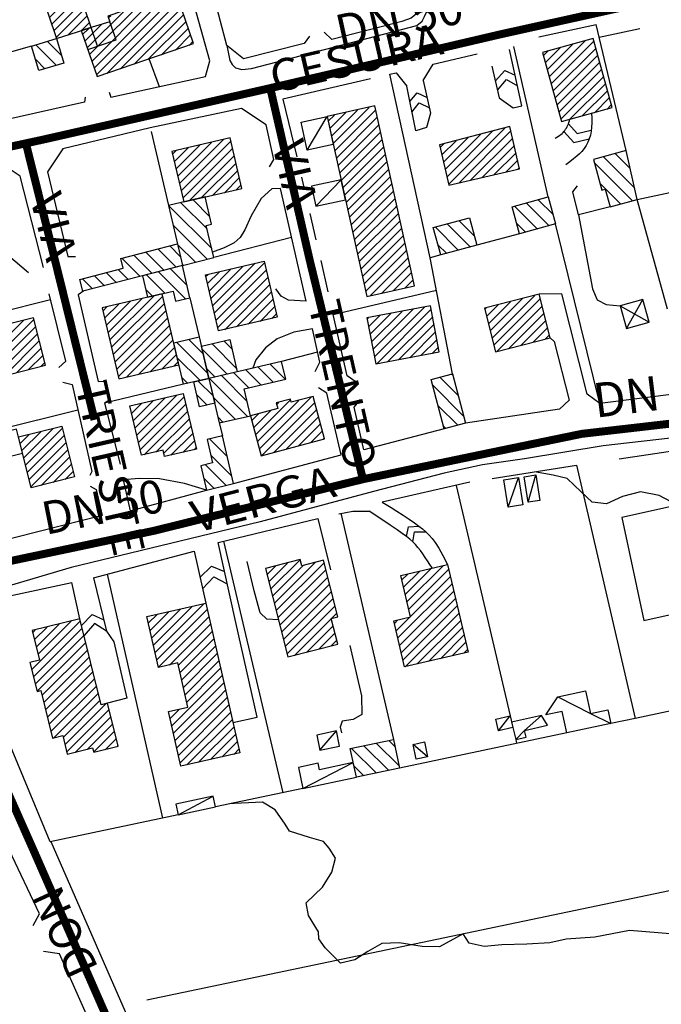
# Model space of a CAD drawing. Units: millimetres. Extents: x 1767 to 6811, y 135 to 3553.
# Drawn here: x 2452 to 2573, y 1816 to 2001 of the extents above; entities that cross this region are included whole.
import ezdxf
from ezdxf.enums import TextEntityAlignment as Align

# ---------------------------------------------------------------- set-up
doc = ezdxf.new("R2010")
doc.units = ezdxf.units.MM
doc.linetypes.add('NASCOSTA2', pattern=[4.7625, 3.175, -1.5875])
for name, color, linetype in [('Base_topografica_5000', 8, 'Continuous'), ('CAMP', 253, 'Continuous'), ('Edifici', 4, 'Continuous'), ('Tubazione_Vertemate', 152, 'NASCOSTA2')]:
    doc.layers.add(name, color=color, linetype=linetype)
doc.styles.add('ARIAL', font='ARIAL.TTF')

# ---------------------------------------------------------------- blocks, each defined once
blk = doc.blocks.new('CAMP_BDB3C4BE')
at = {"layer": 'CAMP'}
for p, q in [((1505295.503, 5063985.432), (1505306.048, 5063995.977)), ((1505294.553, 5063989.573), (1505299.172, 5063994.192)), ((1505294.87, 5063988.193), (1505301.464, 5063994.787)), ((1505295.186, 5063986.812), (1505303.756, 5063995.382)), ((1505297.414, 5063985.646), (1505307.219, 5063995.451)), ((1505293.92, 5063992.334), (1505294.588, 5063993.002)), ((1505294.237, 5063990.954), (1505296.88, 5063993.597)), ((1505299.616, 5063986.151), (1505307.536, 5063994.071)), ((1505301.819, 5063986.657), (1505307.852, 5063992.69)), ((1505304.021, 5063987.162), (1505308.169, 5063991.31)), ((1505306.223, 5063987.667), (1505308.486, 5063989.93)), ((1505308.426, 5063988.172), (1505308.803, 5063988.55))]:
    blk.add_line(p, q, dxfattribs=at)
blk = doc.blocks.new('CAMP_56659BE3')
at = {"layer": 'CAMP'}
for p, q in [((1505253.863, 5063934.19), (1505250.609, 5063937.444)), ((1505252.999, 5063937.883), (1505252.885, 5063937.997)), ((1505254.728, 5063930.497), (1505250.779, 5063934.446)), ((1505253.665, 5063928.732), (1505249.789, 5063932.608)), ((1505251.388, 5063928.18), (1505249.447, 5063930.121))]:
    blk.add_line(p, q, dxfattribs=at)
blk = doc.blocks.new('CAMP_3169D7E1')
at = {"layer": 'CAMP'}
for p, q in [((1505234.642, 5064024.956), (1505237.257, 5064027.57)), ((1505235.074, 5064023.691), (1505239.384, 5064028)), ((1505239.384, 5064026.303), (1505241.792, 5064028.712)), ((1505239.384, 5064028), (1505239.835, 5064028.452)), ((1505234.209, 5064026.22), (1505234.678, 5064026.689)), ((1505235.506, 5064022.426), (1505239.384, 5064026.303)), ((1505239.384, 5064024.606), (1505242.224, 5064027.447)), ((1505239.384, 5064022.909), (1505242.657, 5064026.182)), ((1505235.939, 5064021.161), (1505239.384, 5064024.606)), ((1505239.384, 5064021.212), (1505243.089, 5064024.918)), ((1505236.371, 5064019.897), (1505239.384, 5064022.909)), ((1505239.384, 5064019.515), (1505243.521, 5064023.653)), ((1505240.137, 5064018.571), (1505243.954, 5064022.388)), ((1505227.968, 5064009.797), (1505239.384, 5064021.212)), ((1505241.834, 5064018.571), (1505244.386, 5064021.123)), ((1505228.4, 5064008.531), (1505239.384, 5064019.515)), ((1505228.832, 5064007.266), (1505240.137, 5064018.571)), ((1505229.264, 5064006.001), (1505241.834, 5064018.571)), ((1505231.211, 5064006.251), (1505243.531, 5064018.571)), ((1505233.789, 5064007.133), (1505245.228, 5064018.571)), ((1505243.531, 5064018.571), (1505244.818, 5064019.859)), ((1505245.228, 5064018.571), (1505245.251, 5064018.594)), ((1505227.536, 5064011.062), (1505234.545, 5064018.071)), ((1505231.542, 5064016.765), (1505231.967, 5064017.19)), ((1505236.368, 5064008.014), (1505245.683, 5064017.329)), ((1505226.672, 5064013.592), (1505227.762, 5064014.682)), ((1505227.104, 5064012.327), (1505230.231, 5064015.454)), ((1505238.946, 5064008.895), (1505246.115, 5064016.064)), ((1505241.525, 5064009.777), (1505246.548, 5064014.8)), ((1505244.103, 5064010.658), (1505246.98, 5064013.535)), ((1505246.681, 5064011.539), (1505247.412, 5064012.27))]:
    blk.add_line(p, q, dxfattribs=at)
blk = doc.blocks.new('CAMP_1A1A024D')
at = {"layer": 'CAMP'}
for p, q in [((1505216.565, 5064028.226), (1505221.368, 5064033.029)), ((1505215.708, 5064030.764), (1505216.211, 5064031.267)), ((1505216.137, 5064029.495), (1505218.789, 5064032.148)), ((1505216.993, 5064026.958), (1505222.389, 5064032.354)), ((1505217.422, 5064025.689), (1505222.818, 5064031.085)), ((1505217.85, 5064024.42), (1505223.246, 5064029.816)), ((1505218.278, 5064023.152), (1505223.674, 5064028.547)), ((1505218.707, 5064021.883), (1505224.103, 5064027.279)), ((1505219.135, 5064020.614), (1505224.531, 5064026.01)), ((1505219.563, 5064019.345), (1505224.959, 5064024.741)), ((1505219.992, 5064018.077), (1505225.388, 5064023.473)), ((1505220.42, 5064016.808), (1505225.816, 5064022.204)), ((1505220.848, 5064015.539), (1505226.245, 5064020.935)), ((1505221.277, 5064014.27), (1505226.673, 5064019.667)), ((1505221.705, 5064013.002), (1505227.101, 5064018.398)), ((1505223.862, 5064013.462), (1505227.53, 5064017.129)), ((1505226.332, 5064014.234), (1505227.958, 5064015.861))]:
    blk.add_line(p, q, dxfattribs=at)
blk = doc.blocks.new('CAMP_CC19C040')
at = {"layer": 'CAMP'}
for p, q in [((1505221.766, 5064007.765), (1505217.926, 5064011.605)), ((1505222.723, 5064009.636), (1505220.08, 5064012.279)), ((1505219.591, 5064007.111), (1505217.846, 5064008.856))]:
    blk.add_line(p, q, dxfattribs=at)
blk = doc.blocks.new('CAMP_DE76CEC4')
at = {"layer": 'CAMP'}
for p, q in [((1505215.251, 5063935.286), (1505218.862, 5063938.897)), ((1505215.593, 5063933.932), (1505221.134, 5063939.472)), ((1505215.936, 5063932.577), (1505222.852, 5063939.493)), ((1505214.908, 5063936.641), (1505216.59, 5063938.323)), ((1505216.278, 5063931.223), (1505223.195, 5063938.139)), ((1505216.621, 5063929.868), (1505223.537, 5063936.784)), ((1505216.964, 5063928.514), (1505223.88, 5063935.43)), ((1505218.848, 5063928.701), (1505224.222, 5063934.075)), ((1505221.119, 5063929.275), (1505224.565, 5063932.721)), ((1505223.391, 5063929.85), (1505224.907, 5063931.366))]:
    blk.add_line(p, q, dxfattribs=at)
blk = doc.blocks.new('CAMP_0BDD4E83')
at = {"layer": 'CAMP'}
for p, q in [((1505207.665, 5063953.551), (1505213.308, 5063959.193)), ((1505208.008, 5063952.197), (1505215.579, 5063959.767)), ((1505208.35, 5063950.842), (1505217.498, 5063959.99)), ((1505206.981, 5063956.26), (1505208.765, 5063958.045)), ((1505207.323, 5063954.906), (1505211.036, 5063958.619)), ((1505208.693, 5063949.487), (1505217.84, 5063958.635)), ((1505209.705, 5063948.802), (1505218.183, 5063957.28)), ((1505211.976, 5063949.377), (1505218.525, 5063955.926)), ((1505214.247, 5063949.951), (1505218.868, 5063954.571)), ((1505216.518, 5063950.525), (1505219.21, 5063953.216)), ((1505218.79, 5063951.099), (1505219.552, 5063951.862))]:
    blk.add_line(p, q, dxfattribs=at)
blk = doc.blocks.new('CAMP_BD69FD32')
at = {"layer": 'CAMP'}
for p, q in [((1505250.941, 5063973.302), (1505242.868, 5063981.375)), ((1505250.078, 5063976.994), (1505245.16, 5063981.911)), ((1505250.607, 5063979.293), (1505247.452, 5063982.448)), ((1505250.112, 5063971.303), (1505243.673, 5063977.741)), ((1505247.862, 5063970.724), (1505244.545, 5063974.041)), ((1505245.612, 5063970.145), (1505245.417, 5063970.341))]:
    blk.add_line(p, q, dxfattribs=at)
blk = doc.blocks.new('CAMP_47C2B35F')
at = {"layer": 'CAMP'}
for p, q in [((1505245.077, 5063971.783), (1505243.048, 5063973.812)), ((1505239.75, 5063968.625), (1505236.307, 5063972.068)), ((1505241.996, 5063969.208), (1505238.554, 5063972.649)), ((1505244.242, 5063969.79), (1505240.801, 5063973.231)), ((1505237.504, 5063968.043), (1505234.061, 5063971.486)), ((1505230.766, 5063966.295), (1505228.878, 5063968.183)), ((1505233.012, 5063966.878), (1505231.125, 5063968.765)), ((1505235.258, 5063967.46), (1505233.371, 5063969.347)), ((1505228.52, 5063965.712), (1505226.631, 5063967.601))]:
    blk.add_line(p, q, dxfattribs=at)
blk = doc.blocks.new('CAMP_6C0F4ADC')
at = {"layer": 'CAMP'}
for p, q in [((1505244.238, 5063988.311), (1505248.706, 5063992.779)), ((1505244.56, 5063986.935), (1505250.922, 5063993.297)), ((1505244.882, 5063985.56), (1505253.137, 5063993.816)), ((1505245.203, 5063984.185), (1505254.544, 5063993.525)), ((1505243.594, 5063991.061), (1505244.274, 5063991.741)), ((1505243.916, 5063989.686), (1505246.49, 5063992.26)), ((1505245.525, 5063982.81), (1505254.865, 5063992.15)), ((1505246.679, 5063982.267), (1505255.187, 5063990.775)), ((1505248.895, 5063982.786), (1505255.509, 5063989.4)), ((1505251.111, 5063983.305), (1505255.831, 5063988.025)), ((1505253.327, 5063983.823), (1505256.153, 5063986.65)), ((1505255.543, 5063984.342), (1505256.475, 5063985.275))]:
    blk.add_line(p, q, dxfattribs=at)
blk = doc.blocks.new('CAMP_E7FB9864')
at = {"layer": 'CAMP'}
for p, q in [((1505245.494, 5063970.011), (1505245.412, 5063970.094)), ((1505242.124, 5063964.896), (1505238.674, 5063968.346)), ((1505246.022, 5063963.826), (1505240.92, 5063968.929)), ((1505246.345, 5063966.333), (1505243.166, 5063969.511)), ((1505239.833, 5063964.359), (1505238.57, 5063965.622))]:
    blk.add_line(p, q, dxfattribs=at)
blk = doc.blocks.new('CAMP_8E725FFB')
at = {"layer": 'CAMP'}
for p, q in [((1505250.202, 5063949.826), (1505244.346, 5063955.682)), ((1505249.338, 5063953.52), (1505246.638, 5063956.219)), ((1505248.744, 5063948.457), (1505244.475, 5063952.725)), ((1505246.452, 5063947.92), (1505245.34, 5063949.032))]:
    blk.add_line(p, q, dxfattribs=at)
blk = doc.blocks.new('CAMP_8D7B7F22')
at = {"layer": 'CAMP'}
for p, q in [((1505255.606, 5063950.748), (1505250.999, 5063955.355)), ((1505254.741, 5063954.441), (1505253.291, 5063955.891)), ((1505253.868, 5063949.657), (1505249.133, 5063954.392)), ((1505251.577, 5063949.12), (1505249.998, 5063950.699))]:
    blk.add_line(p, q, dxfattribs=at)
blk = doc.blocks.new('CAMP_150D246D')
at = {"layer": 'CAMP'}
for p, q in [((1505264.805, 5063948.699), (1505261.954, 5063951.55)), ((1505257.93, 5063947.089), (1505255.079, 5063949.94)), ((1505260.221, 5063947.626), (1505257.371, 5063950.477)), ((1505262.513, 5063948.163), (1505259.662, 5063951.013)), ((1505257.679, 5063941.683), (1505250.495, 5063948.867)), ((1505257.627, 5063944.564), (1505252.787, 5063949.403)), ((1505255.388, 5063941.146), (1505251.271, 5063945.263)), ((1505253.096, 5063940.609), (1505252.135, 5063941.57))]:
    blk.add_line(p, q, dxfattribs=at)
blk = doc.blocks.new('CAMP_0EA8E64E')
at = {"layer": 'CAMP'}
for p, q in [((1505251.198, 5063945.574), (1505248.396, 5063948.376)), ((1505250.101, 5063943.842), (1505248.166, 5063945.777))]:
    blk.add_line(p, q, dxfattribs=at)
blk = doc.blocks.new('CAMP_BDEE1F1D')
at = {"layer": 'CAMP'}
for p, q in [((1505230.828, 5063960.247), (1505233.444, 5063962.863)), ((1505231.15, 5063958.872), (1505235.659, 5063963.382)), ((1505231.472, 5063957.497), (1505237.875, 5063963.901)), ((1505231.794, 5063956.122), (1505240.091, 5063964.419)), ((1505232.116, 5063954.747), (1505241.747, 5063964.378)), ((1505232.438, 5063953.372), (1505242.069, 5063963.003)), ((1505230.506, 5063961.622), (1505231.228, 5063962.344)), ((1505232.76, 5063951.997), (1505242.391, 5063961.628)), ((1505233.081, 5063950.622), (1505242.713, 5063960.253)), ((1505233.403, 5063949.246), (1505243.035, 5063958.878)), ((1505234.938, 5063949.084), (1505243.357, 5063957.503)), ((1505237.154, 5063949.602), (1505243.679, 5063956.128)), ((1505239.369, 5063950.121), (1505244.001, 5063954.752)), ((1505241.585, 5063950.64), (1505244.323, 5063953.377)), ((1505243.801, 5063951.159), (1505244.645, 5063952.002))]:
    blk.add_line(p, q, dxfattribs=at)
blk = doc.blocks.new('CAMP_689BEBA9')
at = {"layer": 'CAMP'}
for p, q in [((1505235.905, 5063942.339), (1505237.755, 5063944.189)), ((1505236.227, 5063940.964), (1505239.971, 5063944.707)), ((1505236.549, 5063939.589), (1505242.186, 5063945.226)), ((1505236.871, 5063938.214), (1505244.402, 5063945.745)), ((1505237.193, 5063936.839), (1505245.768, 5063945.414)), ((1505237.515, 5063935.464), (1505246.09, 5063944.039)), ((1505238.22, 5063934.472), (1505246.412, 5063942.664)), ((1505240.436, 5063934.991), (1505246.734, 5063941.289)), ((1505241.933, 5063934.79), (1505247.056, 5063939.914)), ((1505243.263, 5063934.423), (1505247.378, 5063938.539)), ((1505245.479, 5063934.942), (1505247.7, 5063937.163)), ((1505247.695, 5063935.461), (1505248.022, 5063935.788))]:
    blk.add_line(p, q, dxfattribs=at)
blk = doc.blocks.new('CAMP_539A9ADC')
at = {"layer": 'CAMP'}
for p, q in [((1505259.215, 5063938.317), (1505265.778, 5063944.88)), ((1505259.575, 5063936.981), (1505267.307, 5063944.713)), ((1505259.936, 5063935.644), (1505269.632, 5063945.34)), ((1505260.297, 5063934.308), (1505270.325, 5063944.336)), ((1505263.17, 5063943.97), (1505263.537, 5063944.336)), ((1505258.854, 5063939.653), (1505262.039, 5063942.838)), ((1505262.61, 5063934.924), (1505270.685, 5063942.999)), ((1505258.493, 5063940.99), (1505259.715, 5063942.211)), ((1505264.934, 5063935.551), (1505271.046, 5063941.663)), ((1505267.259, 5063936.179), (1505271.407, 5063940.327)), ((1505269.583, 5063936.806), (1505271.767, 5063938.99)), ((1505271.907, 5063937.433), (1505272.128, 5063937.654))]:
    blk.add_line(p, q, dxfattribs=at)
blk = doc.blocks.new('CAMP_CA167E45')
at = {"layer": 'CAMP'}
for p, q in [((1505251.142, 5063962.597), (1505259.058, 5063970.513)), ((1505251.464, 5063961.222), (1505260.897, 5063970.655)), ((1505249.854, 5063968.097), (1505250.194, 5063968.438)), ((1505250.176, 5063966.722), (1505252.41, 5063968.956)), ((1505250.498, 5063965.347), (1505254.626, 5063969.475)), ((1505250.82, 5063963.972), (1505256.842, 5063969.994)), ((1505251.786, 5063959.847), (1505261.219, 5063969.279)), ((1505252.108, 5063958.472), (1505261.541, 5063967.904)), ((1505253.383, 5063958.05), (1505261.863, 5063966.529)), ((1505255.599, 5063958.568), (1505262.185, 5063965.154)), ((1505257.815, 5063959.087), (1505262.507, 5063963.779)), ((1505260.03, 5063959.606), (1505262.828, 5063962.404)), ((1505262.246, 5063960.125), (1505263.15, 5063961.029))]:
    blk.add_line(p, q, dxfattribs=at)
blk = doc.blocks.new('CAMP_F8B06487')
at = {"layer": 'CAMP'}
for p, q in [((1505273.78, 5063993.098), (1505280.542, 5063999.86)), ((1505272.86, 5063997.27), (1505274.011, 5063998.421)), ((1505273.167, 5063995.879), (1505276.188, 5063998.901)), ((1505273.473, 5063994.489), (1505278.365, 5063999.38)), ((1505274.086, 5063991.708), (1505281.775, 5063999.396)), ((1505274.393, 5063990.317), (1505282.081, 5063998.006)), ((1505274.699, 5063988.927), (1505282.388, 5063996.615)), ((1505275.006, 5063987.536), (1505282.694, 5063995.225)), ((1505275.312, 5063986.146), (1505283.001, 5063993.834)), ((1505275.619, 5063984.755), (1505283.307, 5063992.444)), ((1505275.925, 5063983.365), (1505283.614, 5063991.053)), ((1505276.232, 5063981.974), (1505283.92, 5063989.663)), ((1505276.538, 5063980.583), (1505284.227, 5063988.272)), ((1505276.845, 5063979.193), (1505284.534, 5063986.882)), ((1505277.151, 5063977.802), (1505284.84, 5063985.491)), ((1505277.458, 5063976.412), (1505285.147, 5063984.101)), ((1505277.765, 5063975.021), (1505285.453, 5063982.71)), ((1505278.071, 5063973.631), (1505285.613, 5063981.173)), ((1505285.613, 5063981.173), (1505285.76, 5063981.32)), ((1505278.378, 5063972.24), (1505285.613, 5063979.476)), ((1505285.613, 5063979.476), (1505286.066, 5063979.929)), ((1505278.684, 5063970.85), (1505285.613, 5063977.779)), ((1505285.613, 5063977.779), (1505286.373, 5063978.538)), ((1505278.991, 5063969.459), (1505286.679, 5063977.148)), ((1505279.297, 5063968.069), (1505286.986, 5063975.757)), ((1505279.604, 5063966.678), (1505287.292, 5063974.367)), ((1505279.91, 5063965.288), (1505287.599, 5063972.976)), ((1505280.728, 5063964.408), (1505287.905, 5063971.586)), ((1505282.905, 5063964.888), (1505288.212, 5063970.195)), ((1505285.081, 5063965.368), (1505288.519, 5063968.805)), ((1505287.258, 5063965.848), (1505288.825, 5063967.414))]:
    blk.add_line(p, q, dxfattribs=at)
blk = doc.blocks.new('CAMP_08C94FA5')
at = {"layer": 'CAMP'}
for p, q in [((1505297.302, 5063945.635), (1505293.883, 5063949.054)), ((1505296.287, 5063949.479), (1505296.12, 5063949.645)), ((1505298.317, 5063941.792), (1505292.515, 5063947.593)), ((1505297.229, 5063940.052), (1505293.53, 5063943.75)), ((1505294.991, 5063939.461), (1505294.545, 5063939.906))]:
    blk.add_line(p, q, dxfattribs=at)
blk = doc.blocks.new('CAMP_28CAF84E')
at = {"layer": 'CAMP'}
for p, q in [((1505280.746, 5063957.208), (1505284.641, 5063961.102)), ((1505281.017, 5063955.781), (1505286.736, 5063961.5)), ((1505281.287, 5063954.355), (1505288.83, 5063961.897)), ((1505281.558, 5063952.928), (1505290.924, 5063962.294)), ((1505281.905, 5063951.578), (1505292.235, 5063961.908)), ((1505280.205, 5063960.061), (1505280.453, 5063960.308)), ((1505280.476, 5063958.634), (1505282.547, 5063960.705)), ((1505283.999, 5063951.975), (1505292.506, 5063960.481)), ((1505286.093, 5063952.372), (1505292.776, 5063959.055)), ((1505288.188, 5063952.77), (1505293.047, 5063957.629)), ((1505290.282, 5063953.167), (1505293.317, 5063956.202)), ((1505292.376, 5063953.564), (1505293.588, 5063954.776))]:
    blk.add_line(p, q, dxfattribs=at)
blk = doc.blocks.new('CAMP_60583A96')
at = {"layer": 'CAMP'}
for p, q in [((1505299.605, 5063973.578), (1505295.239, 5063977.944)), ((1505300.342, 5063975.67), (1505297.467, 5063978.545)), ((1505297.378, 5063972.977), (1505293.011, 5063977.344)), ((1505295.15, 5063972.376), (1505293.49, 5063974.036))]:
    blk.add_line(p, q, dxfattribs=at)
blk = doc.blocks.new('CAMP_71EE6205')
at = {"layer": 'CAMP'}
for p, q in [((1505312.199, 5063976.974), (1505307.902, 5063981.271)), ((1505314.426, 5063977.574), (1505310.129, 5063981.871)), ((1505315.132, 5063979.698), (1505312.357, 5063982.472)), ((1505309.971, 5063976.373), (1505308.285, 5063978.058))]:
    blk.add_line(p, q, dxfattribs=at)
blk = doc.blocks.new('CAMP_40CC61CC')
at = {"layer": 'CAMP'}
for p, q in [((1505303.672, 5063956.466), (1505311.684, 5063964.478)), ((1505302.627, 5063960.513), (1505304.822, 5063962.707)), ((1505302.975, 5063959.164), (1505307.109, 5063963.298)), ((1505303.323, 5063957.815), (1505309.397, 5063963.888)), ((1505304.02, 5063955.117), (1505312.736, 5063963.833)), ((1505302.279, 5063961.862), (1505302.534, 5063962.117)), ((1505304.48, 5063953.881), (1505313.084, 5063962.484)), ((1505306.768, 5063954.471), (1505313.432, 5063961.135)), ((1505309.055, 5063955.062), (1505313.78, 5063959.786)), ((1505311.343, 5063955.652), (1505314.128, 5063958.438)), ((1505313.63, 5063956.242), (1505314.477, 5063957.089))]:
    blk.add_line(p, q, dxfattribs=at)
blk = doc.blocks.new('CAMP_5FBEBD56')
at = {"layer": 'CAMP'}
for p, q in [((1505313.666, 5064008.286), (1505316.481, 5064011.101)), ((1505314.032, 5064006.955), (1505318.82, 5064011.743)), ((1505314.397, 5064005.623), (1505321.159, 5064012.385)), ((1505314.763, 5064004.292), (1505322.845, 5064012.374)), ((1505315.128, 5064002.96), (1505323.21, 5064011.042)), ((1505313.301, 5064009.618), (1505314.142, 5064010.459)), ((1505315.494, 5064001.628), (1505323.576, 5064009.71)), ((1505315.859, 5064000.297), (1505323.941, 5064008.379)), ((1505316.225, 5063998.965), (1505324.307, 5064007.047)), ((1505316.59, 5063997.634), (1505324.672, 5064005.716)), ((1505318.228, 5063997.574), (1505325.038, 5064004.384)), ((1505320.567, 5063998.216), (1505325.403, 5064003.053)), ((1505322.906, 5063998.858), (1505325.769, 5064001.721)), ((1505325.245, 5063999.5), (1505326.134, 5064000.39))]:
    blk.add_line(p, q, dxfattribs=at)
blk = doc.blocks.new('CAMP_71D38867')
at = {"layer": 'CAMP'}
for p, q in [((1505330.472, 5063984.715), (1505324.626, 5063990.56)), ((1505329.643, 5063988.372), (1505326.85, 5063991.165)), ((1505330.076, 5063982.281), (1505322.919, 5063989.438)), ((1505327.858, 5063981.671), (1505323.989, 5063985.54))]:
    blk.add_line(p, q, dxfattribs=at)
blk = doc.blocks.new('CAMP_05A09B5B')
at = {"layer": 'CAMP'}
for p, q in [((1505287.336, 5063908.2), (1505292.225, 5063913.089)), ((1505287.657, 5063906.824), (1505294.438, 5063913.605)), ((1505287.978, 5063905.448), (1505295.523, 5063912.993)), ((1505286.694, 5063910.952), (1505287.798, 5063912.056)), ((1505287.015, 5063909.576), (1505290.011, 5063912.573)), ((1505288.299, 5063904.072), (1505295.844, 5063911.617)), ((1505285.964, 5063900.04), (1505296.165, 5063910.241)), ((1505286.285, 5063898.664), (1505296.486, 5063908.865)), ((1505286.606, 5063897.288), (1505296.807, 5063907.489)), ((1505286.927, 5063895.912), (1505297.128, 5063906.113)), ((1505285.323, 5063902.793), (1505285.955, 5063903.425)), ((1505285.644, 5063901.416), (1505288.168, 5063903.941)), ((1505287.305, 5063894.593), (1505297.449, 5063904.736)), ((1505289.518, 5063895.109), (1505297.77, 5063903.36)), ((1505291.732, 5063895.625), (1505298.091, 5063901.984)), ((1505293.945, 5063896.141), (1505298.412, 5063900.608)), ((1505296.158, 5063896.657), (1505298.732, 5063899.232)), ((1505298.371, 5063897.173), (1505299.053, 5063897.856))]:
    blk.add_line(p, q, dxfattribs=at)
blk = doc.blocks.new('CAMP_76DB9E27')
at = {"layer": 'CAMP'}
for p, q in [((1505281.899, 5063874.586), (1505277.223, 5063879.262)), ((1505284.235, 5063875.078), (1505279.559, 5063879.754)), ((1505286.185, 5063875.957), (1505281.894, 5063880.247)), ((1505285.429, 5063879.541), (1505284.23, 5063880.74)), ((1505279.563, 5063874.093), (1505277.721, 5063875.935))]:
    blk.add_line(p, q, dxfattribs=at)
blk = doc.blocks.new('CAMP_AE732BB1')
at = {"layer": 'CAMP'}
for p, q in [((1505262.026, 5063909.243), (1505267.492, 5063914.709)), ((1505261.337, 5063911.948), (1505262.938, 5063913.549)), ((1505261.681, 5063910.596), (1505265.215, 5063914.129)), ((1505262.371, 5063907.891), (1505268.131, 5063913.652)), ((1505262.715, 5063906.538), (1505270.409, 5063914.232)), ((1505263.06, 5063905.186), (1505272.077, 5063914.203)), ((1505263.404, 5063903.833), (1505272.421, 5063912.85)), ((1505263.749, 5063902.481), (1505272.766, 5063911.498)), ((1505264.093, 5063901.128), (1505273.11, 5063910.145)), ((1505264.438, 5063899.776), (1505273.455, 5063908.793)), ((1505264.782, 5063898.423), (1505273.799, 5063907.44)), ((1505265.127, 5063897.071), (1505274.144, 5063906.088)), ((1505266.503, 5063896.75), (1505274.489, 5063904.735)), ((1505268.781, 5063897.33), (1505273.787, 5063902.336)), ((1505271.058, 5063897.91), (1505274.131, 5063900.984)), ((1505273.335, 5063898.49), (1505274.476, 5063899.631))]:
    blk.add_line(p, q, dxfattribs=at)
blk = doc.blocks.new('CAMP_84611F60')
at = {"layer": 'CAMP'}
for p, q in [((1505239.683, 5063900.093), (1505245.052, 5063905.463)), ((1505239.996, 5063898.71), (1505247.247, 5063905.96)), ((1505240.31, 5063897.327), (1505249.442, 5063906.458)), ((1505240.624, 5063895.943), (1505250.095, 5063905.414)), ((1505239.055, 5063902.86), (1505240.662, 5063904.467)), ((1505239.369, 5063901.476), (1505242.857, 5063904.965)), ((1505240.938, 5063894.56), (1505250.408, 5063904.031)), ((1505243.015, 5063894.94), (1505250.722, 5063902.647)), ((1505244.674, 5063894.902), (1505251.036, 5063901.264)), ((1505244.987, 5063893.518), (1505251.35, 5063899.881)), ((1505245.301, 5063892.135), (1505251.663, 5063898.497)), ((1505245.615, 5063890.752), (1505251.729, 5063896.866)), ((1505251.729, 5063896.866), (1505251.977, 5063897.114)), ((1505245.929, 5063889.369), (1505251.729, 5063895.169)), ((1505251.729, 5063895.169), (1505252.291, 5063895.731)), ((1505251.729, 5063893.472), (1505252.605, 5063894.348)), ((1505246.242, 5063887.985), (1505251.729, 5063893.472)), ((1505251.729, 5063891.775), (1505252.918, 5063892.964)), ((1505243.447, 5063883.493), (1505251.729, 5063891.775)), ((1505251.729, 5063890.078), (1505253.232, 5063891.581)), ((1505243.761, 5063882.11), (1505251.729, 5063890.078)), ((1505244.075, 5063880.726), (1505252.192, 5063888.843)), ((1505244.388, 5063879.343), (1505253.86, 5063888.814)), ((1505252.192, 5063888.843), (1505253.546, 5063890.198)), ((1505244.702, 5063877.96), (1505254.173, 5063887.431)), ((1505243.134, 5063884.876), (1505244.907, 5063886.65)), ((1505245.016, 5063876.577), (1505254.487, 5063886.048)), ((1505246.292, 5063876.156), (1505254.801, 5063884.664)), ((1505248.487, 5063876.654), (1505255.115, 5063883.281)), ((1505250.682, 5063877.151), (1505255.428, 5063881.898)), ((1505252.877, 5063877.649), (1505255.742, 5063880.514)), ((1505255.072, 5063878.147), (1505256.056, 5063879.131))]:
    blk.add_line(p, q, dxfattribs=at)
blk = doc.blocks.new('CAMP_91004DC5')
at = {"layer": 'CAMP'}
for p, q in [((1505217.087, 5063894.085), (1505226.271, 5063903.269)), ((1505217.298, 5063901.084), (1505217.716, 5063901.502)), ((1505217.425, 5063892.726), (1505226.609, 5063901.91)), ((1505217.636, 5063899.725), (1505219.975, 5063902.064)), ((1505217.974, 5063898.366), (1505222.234, 5063902.626)), ((1505218.312, 5063897.007), (1505224.493, 5063903.188)), ((1505217.763, 5063891.367), (1505226.947, 5063900.551)), ((1505218.101, 5063890.008), (1505227.286, 5063899.192)), ((1505219.021, 5063889.231), (1505227.624, 5063897.833)), ((1505219.359, 5063887.872), (1505227.962, 5063896.474)), ((1505219.697, 5063886.513), (1505228.3, 5063895.115)), ((1505220.035, 5063885.154), (1505228.638, 5063893.757)), ((1505220.373, 5063883.795), (1505228.976, 5063892.398)), ((1505220.711, 5063882.436), (1505229.314, 5063891.039)), ((1505221.169, 5063881.196), (1505229.652, 5063889.68)), ((1505223.014, 5063881.345), (1505229.99, 5063888.321)), ((1505223.352, 5063879.986), (1505231.017, 5063887.65)), ((1505223.69, 5063878.627), (1505231.657, 5063886.594)), ((1505225.26, 5063878.5), (1505231.995, 5063885.235)), ((1505227.519, 5063879.062), (1505232.334, 5063883.876)), ((1505228.747, 5063878.592), (1505232.672, 5063882.517)), ((1505230.876, 5063879.024), (1505233.01, 5063881.158)), ((1505233.135, 5063879.586), (1505233.348, 5063879.799))]:
    blk.add_line(p, q, dxfattribs=at)

msp = doc.modelspace()

# ---------------------------------------------------------------- linework, layer by layer
at = {"layer": 'Base_topografica_5000'}
for p, q in [((2491.25, 1995.98), (2484.9, 2020.18)), ((2466.95, 1995.83), (2465.75, 1999.34)), ((2549.93, 1997.59), (2560.7, 1999.9)), ((2566.34, 1976.21), (2560.7, 1999.9)), ((2561.26, 1997.54), (2568.95, 1999.18)), ((2454.55, 1995.84), (2445.74, 1993.36)), ((2551.7, 1967.47), (2545.22, 1995.79)), ((2478.59, 1988.22), (2476.63, 1993.46)), ((2506.38, 1976.26), (2510.13, 1982.61)), ((2477.02, 1979.76), (2480.28, 1965.85)), ((2505.33, 1971.18), (2505.77, 1969.24)), ((2568.42, 1967.02), (2591.61, 1971.93)), ((2508.02, 1965.72), (2512.76, 1970.69)), ((2574.16, 1946.36), (2568.42, 1967.02)), ((2506.89, 1964.37), (2508.02, 1959.43)), ((2561.42, 1928.63), (2553.08, 1962.39)), ((2546.28, 1960.55), (2538.27, 1958.39)), ((2503.43, 1959.87), (2488.79, 1956.11)), ((2453.99, 1953.17), (2450.23, 1956.39)), ((2531.48, 1956.56), (2529.53, 1956.04)), ((2508.91, 1955.53), (2510.26, 1949.6)), ((2533.69, 1934.17), (2529.53, 1956.04)), ((2458.12, 1948.13), (2442.67, 1944.28)), ((2484.33, 1948.52), (2486.05, 1941.17)), ((2566.43, 1942.72), (2569.52, 1948.17)), ((2565.25, 1947), (2570.69, 1943.89)), ((2508.34, 1938.27), (2501.55, 1936.54)), ((2483.1, 1932.22), (2468.27, 1928.66)), ((2442.76, 1922.3), (2463.24, 1927.39)), ((2489.85, 1924.94), (2490.42, 1922.51)), ((2565.01, 1918.2), (2588.25, 1921.66)), ((2536.95, 1913.79), (2520.46, 1910.03)), ((2544.18, 1909.13), (2546.14, 1914.66)), ((2547.95, 1910.02), (2549.37, 1915.19)), ((2534.42, 1913.21), (2544.53, 1869.87)), ((2489.62, 1902.43), (2508.37, 1906.99)), ((2508.37, 1906.99), (2510.75, 1897.29)), ((2512.72, 1907.95), (2522.59, 1865.42)), ((2501.83, 1855.38), (2490.73, 1902.69)), ((2466.19, 1895.83), (2485.09, 1900.8)), ((2485.09, 1900.8), (2487.29, 1891.04)), ((2492.94, 1887.43), (2489.62, 1902.43)), ((2468.78, 1896.5), (2479.18, 1850.6)), ((2463.64, 1888.1), (2462.09, 1894.93)), ((2602.24, 1876.56), (2568.04, 1869.34)), ((2542.35, 1866.99), (2544.53, 1869.87)), ((2508.77, 1863.38), (2511.87, 1867)), ((2555.18, 1866.63), (2523.73, 1860)), ((2529, 1862.15), (2526.31, 1864.48)), ((2545.58, 1865.37), (2545.75, 1864.64)), ((2505.55, 1856.16), (2515.05, 1861.05)), ((2677.32, 1858.47), (2476.25, 1816.32)), ((2482.1, 1851.22), (2488.72, 1854.73)), ((2505.55, 1856.16), (2489.14, 1852.7))]:
    msp.add_line(p, q, dxfattribs=at)
for points in [[(2522.18, 2021.1), (2524.49, 2018.91), (2528.6, 2004.86), (2527.96, 2002.76), (2525.94, 2001.14), (2524.17, 2000.49), (2511.04, 1997.09), (2509.58, 1998.45)], [(2469.13, 1987.21), (2469.46, 1986.22), (2487.24, 1990.12), (2488.05, 1993.11), (2483.51, 2009.49), (2480.73, 2008.85)], [(2491.25, 1995.98), (2491.84, 1993.14), (2492.26, 1992.38), (2492.92, 1991.75), (2494.06, 1991.43), (2495.93, 1991.62), (2527, 1999.76), (2527.97, 2000.52), (2528.45, 2001.41), (2528.93, 2002.48), (2528.93, 2003.99), (2528.6, 2004.86)], [(2506.84, 1997.75), (2505.79, 1996.33), (2494.4, 1993.48), (2491.25, 1995.98)], [(2541.08, 1992.08), (2542.49, 1986.13), (2545.11, 1984.24), (2546.75, 1984.63), (2544.39, 1995.24)], [(2528.16, 1989.39), (2530.04, 1992.44), (2538.34, 1994.37)], [(2518.28, 1989.72), (2501.79, 1985.89), (2504.45, 1975.05)], [(2529.53, 1956.04), (2521.92, 1990.56), (2523.13, 1990.84), (2525.09, 1988.3)], [(2541.75, 1989.26), (2543.56, 1991.24), (2545.47, 1990.4)], [(2528.16, 1989.39), (2529.59, 1983.25), (2528.78, 1980.56), (2526.78, 1979.91), (2525.09, 1988.3)], [(2542.15, 1987.57), (2543.88, 1989.54), (2545.92, 1988.37)], [(2464.64, 1986.27), (2464.47, 1985.29), (2449.17, 1981.87)], [(2525.67, 1985.41), (2527.07, 1987.09), (2528.91, 1986.17)], [(2526.08, 1983.4), (2527.44, 1985.15), (2529.37, 1984.21)], [(2499.26, 1973.11), (2500.1, 1974.52), (2498.63, 1981.02), (2494.02, 1984.09), (2476.85, 1980.47), (2460.43, 1976.5), (2457.55, 1972.18), (2461.37, 1956.28), (2462.82, 1956.24)], [(2559.86, 1983.21), (2559.9, 1982.28), (2559.9, 1981.4), (2559.86, 1980.58), (2559.77, 1979.82), (2559.62, 1979.1), (2559.41, 1978.41), (2559.14, 1977.76), (2558.81, 1977.15), (2558.43, 1976.58), (2558.02, 1976.05), (2557.56, 1975.57), (2557.05, 1975.12), (2556.45, 1974.62), (2555.76, 1974.08), (2554.99, 1973.5)], [(2553.02, 1978.56), (2553.33, 1978.73), (2553.61, 1978.91), (2553.87, 1979.08), (2554.1, 1979.25), (2554.31, 1979.42), (2554.49, 1979.59), (2554.66, 1979.78), (2554.83, 1979.98), (2554.98, 1980.2), (2555.12, 1980.44), (2555.25, 1980.7), (2555.37, 1980.96), (2555.49, 1981.23), (2555.59, 1981.51), (2555.68, 1981.79), (2555.76, 1982.08)], [(2555.49, 1981.23), (2557.13, 1979.39), (2559.79, 1980.04)], [(2554.66, 1979.78), (2556.52, 1977.71), (2559.41, 1978.41)], [(2456.8, 1954.21), (2452.37, 1971.41), (2448.36, 1974.01), (2446.33, 1973.55)], [(2563.32, 1965.61), (2557.38, 1964.08), (2556.34, 1968.42), (2557.22, 1969.58)], [(2499.74, 1969.02), (2497.71, 1967.16), (2495.85, 1963.93), (2494.67, 1961.31), (2493.74, 1959.87), (2492.67, 1958.84), (2490.78, 1957.9), (2488.56, 1957.11)], [(2506.16, 1947.87), (2501.34, 1969.07), (2499.74, 1969.02)], [(2557.38, 1964.08), (2560.01, 1950.19), (2560.92, 1948.11), (2562.6, 1947.21), (2565.25, 1947)], [(2459.69, 1935.41), (2460.98, 1936.56), (2457.86, 1949.22)], [(2464.39, 1949.79), (2463.32, 1949.04), (2467.05, 1932.75), (2468.23, 1932.83)], [(2506.16, 1947.87), (2502.88, 1948.03), (2501.45, 1948.78), (2500.5, 1950.16)], [(2515.57, 1932.61), (2513.87, 1933.81), (2511.23, 1945.37), (2530.69, 1949.95)], [(2559.05, 1930.39), (2554.27, 1949.22), (2549.97, 1949.18)], [(2507.35, 1942.63), (2503.88, 1942.03), (2500.75, 1940.76), (2498.54, 1939.09), (2496.7, 1936.85), (2496.17, 1935.28)], [(2507.87, 1934.63), (2508.77, 1936.38), (2507.35, 1942.63)], [(2552.08, 1940.99), (2552.81, 1940.29), (2555.61, 1929.24)], [(2460.4, 1932.63), (2462.15, 1932.19), (2465.88, 1915.83), (2465.5, 1915.06)], [(2590.72, 1932.32), (2561.42, 1928.63), (2559.05, 1930.39)], [(2492.52, 1913.56), (2512.74, 1918.92), (2510.09, 1930.58), (2508.51, 1931.53)], [(2469.22, 1929.24), (2468.27, 1928.66), (2471.22, 1917.18)], [(2532.14, 1923.87), (2517.05, 1919.88), (2515.22, 1927.9), (2516.42, 1929.37)], [(2555.61, 1929.24), (2553.85, 1927.56), (2536.13, 1924.92)], [(2608.33, 1926.59), (2582.42, 1922.97), (2562.05, 1920.64), (2547.23, 1918.2), (2539.37, 1917.05), (2532.12, 1915.5), (2518.86, 1912.07), (2497.56, 1906.36), (2462.01, 1897.78), (2446.86, 1893.3), (2444.97, 1892.4), (2442.84, 1890.82), (2441.92, 1889.17), (2441.33, 1886.78), (2441.59, 1884.54), (2443.03, 1881.13)], [(2541.16, 1914.49), (2557.03, 1917.01), (2568.04, 1869.34), (2563.49, 1868.38)], [(2575.98, 1909.47), (2572.56, 1911.27), (2569.06, 1911.97), (2565.69, 1911.09), (2562.68, 1909.7), (2559.97, 1910.04), (2557.92, 1911.98), (2555.28, 1914.52), (2552.65, 1915.14), (2549.13, 1915.76)], [(2487.46, 1912.33), (2483.3, 1913.56), (2478.58, 1914.42), (2474.8, 1914.47), (2471.75, 1914.23)], [(2471.75, 1914.23), (2473.07, 1908.43), (2487.46, 1912.33)], [(2465.58, 1913.06), (2466.69, 1912.45), (2467.85, 1907.56), (2447.78, 1902.44)], [(2520.46, 1910.03), (2521.23, 1909.6), (2522.15, 1909.05), (2523.22, 1908.38), (2524.44, 1907.6), (2525.58, 1906.84), (2526.56, 1906.16), (2527.38, 1905.55), (2528.07, 1905.01), (2528.7, 1904.45), (2529.3, 1903.84), (2529.86, 1903.2), (2530.43, 1902.44), (2531.11, 1901.37), (2531.89, 1900), (2532.79, 1898.3)], [(2512.33, 1907.88), (2514.95, 1908.33), (2518.03, 1908.34)], [(2529.86, 1897.68), (2529.44, 1898.34), (2529.02, 1899), (2528.58, 1899.66), (2528.13, 1900.31), (2527.68, 1900.93), (2527.21, 1901.51), (2526.75, 1902.05), (2526.26, 1902.55), (2525.69, 1903.07), (2525.02, 1903.61), (2524.26, 1904.18), (2523.32, 1904.83), (2521.97, 1905.74), (2520.21, 1906.91), (2518.03, 1908.34)], [(2525.02, 1903.61), (2525.43, 1905.41), (2527.38, 1905.55)], [(2526.26, 1902.55), (2526.53, 1904.45), (2528.7, 1904.45)], [(2486.2, 1895.87), (2488.37, 1898.02), (2490.81, 1897.03)], [(2500.97, 1887.89), (2498.78, 1888.02), (2497.51, 1889.21), (2496.41, 1893.38), (2495.09, 1898.85)], [(2466.19, 1895.83), (2468.66, 1885.8), (2470.02, 1883.79), (2472.47, 1873.15), (2468.83, 1872.23)], [(2486.69, 1893.72), (2488.85, 1896.02), (2491.33, 1894.7)], [(2482.1, 1851.22), (2458.07, 1846.15), (2446.91, 1872.93), (2443.03, 1881.13), (2443.06, 1886.2), (2444.14, 1889.42), (2446.76, 1891.38), (2450.15, 1892.36), (2462.09, 1894.93)], [(2463.95, 1886.85), (2465.96, 1888.93), (2468.14, 1887.92)], [(2468.66, 1885.8), (2466.37, 1887.2), (2464.43, 1884.95)], [(2492.39, 1868.57), (2496.98, 1869.61), (2492.94, 1887.43)], [(2514.38, 1883.1), (2516.6, 1873.59), (2516.66, 1870.07), (2515.01, 1869.16), (2512.94, 1868.81), (2512.57, 1867.73), (2512.81, 1866.64)], [(2553.52, 1873.44), (2559.64, 1870.29), (2563.49, 1868.38)], [(2550.42, 1869.93), (2547.26, 1867.1), (2545.58, 1865.37)], [(2575.43, 1828.76), (2566.96, 1829.45), (2560.49, 1828.19), (2555.1, 1827.8), (2551.99, 1827.15), (2547.67, 1826.86), (2542.98, 1826.78), (2539.63, 1826.44), (2536.81, 1827.04), (2535.71, 1828.82), (2531.25, 1826.35), (2527.99, 1826.45), (2523.68, 1827.12), (2520.44, 1826.98), (2517.8, 1825.49), (2515.35, 1823.94), (2512.66, 1823.32), (2509.75, 1826.18), (2508.54, 1827.9), (2508.53, 1829.2), (2506.62, 1832.27), (2506.17, 1834.65), (2509.28, 1837.59), (2511.01, 1840.42), (2511.72, 1843.08), (2510.51, 1844.97), (2509.46, 1846.17), (2506.79, 1846.94), (2503.04, 1848.15), (2502.21, 1849.48), (2500.34, 1852.16), (2497.94, 1853.57), (2492.69, 1853.33), (2492.06, 1853.32)], [(2458.19, 1846.18), (2483.75, 1787.71), (2522.77, 1697.34), (2544.5, 1646.03), (2554.58, 1642.1), (2639.94, 1667.49), (2678.68, 1679.22), (2748.25, 1700.65), (2749.67, 1705.97)], [(2454.82, 1830.37), (2456.05, 1832.56), (2450.32, 1844.61)], [(2474.85, 1791.26), (2459.77, 1825.08), (2456.81, 1825.52)]]:
    msp.add_lwpolyline(points, dxfattribs=at)
at = {"layer": 'Edifici'}
for points in [[(2459.23, 1997.3), (2465.75, 1999.34), (2459.53, 2017.76), (2453.06, 2015.55), (2459.23, 1997.3)], [(2466.85, 1990.12), (2485.01, 1996.33), (2479.12, 2013.57), (2471.57, 2010.99), (2474.19, 2003.31), (2468.91, 2001.5), (2469.28, 2000.44), (2463.9, 1998.76), (2466.85, 1990.12)], [(2460.62, 1992.67), (2455.93, 1991.26), (2454.55, 1995.84), (2459.23, 1997.3), (2460.62, 1992.67)], [(2550.6, 1994.67), (2554.18, 1981.65), (2563.75, 1984.28), (2560.18, 1997.3), (2550.6, 1994.67)], [(2510.13, 1982.61), (2517.59, 1948.77), (2526.54, 1950.74), (2519.08, 1984.59), (2510.13, 1982.61)], [(2506.38, 1976.26), (2505.22, 1981.53), (2510.13, 1982.61), (2511.29, 1977.34), (2506.38, 1976.26)], [(2533.01, 1969.71), (2546.32, 1972.76), (2544.49, 1980.72), (2531.27, 1977.29), (2533.01, 1969.71)], [(2494.09, 1969.09), (2491.86, 1978.6), (2480.93, 1976.04), (2483.16, 1966.53), (2494.09, 1969.09)], [(2568.42, 1967.02), (2566.34, 1976.21), (2560.21, 1974.54), (2561.79, 1968.76), (2562.4, 1968.93), (2563.32, 1965.61), (2568.42, 1967.02)], [(2508.02, 1965.72), (2513.58, 1966.94), (2512.76, 1970.69), (2507.2, 1969.47), (2508.02, 1965.72)], [(2488.79, 1956.11), (2487.39, 1962.08), (2488.4, 1962.32), (2487.2, 1967.47), (2480.28, 1965.85), (2482.93, 1954.6), (2488.79, 1956.11)], [(2544.91, 1965.64), (2551.7, 1967.47), (2553.07, 1962.39), (2546.28, 1960.55), (2544.91, 1965.64)], [(2538.27, 1958.39), (2531.48, 1956.56), (2530.08, 1961.73), (2536.88, 1963.56), (2538.27, 1958.39)], [(2471.3, 1955.92), (2481.97, 1958.68), (2482.93, 1954.6), (2464.19, 1949.74), (2463.61, 1951.97), (2471.77, 1954.08), (2471.3, 1955.92)], [(2484.33, 1948.52), (2482.93, 1954.6), (2475.43, 1952.65), (2476.37, 1948.63), (2481.17, 1949.76), (2481.61, 1947.88), (2484.33, 1948.52)], [(2498.29, 1955.42), (2500.76, 1944.86), (2489.72, 1942.28), (2487.25, 1952.83), (2498.29, 1955.42)], [(2470.97, 1933.24), (2482.24, 1935.88), (2479.11, 1949.27), (2467.84, 1946.64), (2470.97, 1933.24)], [(2539.69, 1946.53), (2541.8, 1938.34), (2552.08, 1940.99), (2549.97, 1949.18), (2539.69, 1946.53)], [(2566.43, 1942.72), (2570.69, 1943.89), (2569.52, 1948.17), (2565.25, 1947), (2566.43, 1942.72)], [(2517.62, 1944.74), (2519.27, 1936.05), (2531.22, 1938.32), (2529.57, 1947.01), (2517.62, 1944.74)], [(2446.37, 1933.09), (2457.14, 1935.82), (2454.89, 1944.73), (2444.12, 1942), (2446.37, 1933.09)], [(2487.89, 1933.34), (2483.1, 1932.22), (2481.27, 1940.05), (2486.05, 1941.17), (2487.89, 1933.34)], [(2493.21, 1934.59), (2487.89, 1933.34), (2486.47, 1939.38), (2491.8, 1940.63), (2493.21, 1934.59)], [(2501.55, 1936.54), (2487.89, 1933.34), (2489.85, 1924.94), (2495.72, 1926.31), (2494.54, 1931.38), (2502.33, 1933.2), (2501.55, 1936.54)], [(2533.69, 1934.17), (2536.13, 1924.92), (2532.14, 1923.87), (2529.7, 1933.11), (2533.69, 1934.17)], [(2486.15, 1928), (2485.06, 1932.68), (2487.89, 1933.34), (2488.98, 1928.67), (2486.15, 1928)], [(2475.23, 1918.86), (2473.05, 1928.17), (2483.08, 1930.52), (2485.53, 1920.04), (2479.54, 1918.64), (2479.27, 1919.8), (2475.23, 1918.86)], [(2497.75, 1918.79), (2509.62, 1921.99), (2507.48, 1929.94), (2503.38, 1928.83), (2503.22, 1929.43), (2500.56, 1928.71), (2500.83, 1927.69), (2495.72, 1926.31), (2497.75, 1918.79)], [(2451.69, 1923.81), (2442.94, 1921.6), (2444.09, 1917.06), (2452.83, 1919.28), (2451.69, 1923.81)], [(2452.07, 1922.31), (2460.21, 1924.37), (2462.63, 1914.79), (2454.49, 1912.73), (2452.07, 1922.31)], [(2487.46, 1912.33), (2492.52, 1913.56), (2490.42, 1922.51), (2487.54, 1921.81), (2488.6, 1917.43), (2486.35, 1916.88), (2487.46, 1912.33)], [(2543.37, 1914.22), (2546.14, 1914.66), (2546.95, 1909.57), (2544.18, 1909.13), (2543.37, 1914.22)], [(2547.19, 1914.84), (2549.37, 1915.19), (2550.14, 1910.37), (2547.95, 1910.02), (2547.19, 1914.84)], [(2580.11, 1890.08), (2575.98, 1909.47), (2565.54, 1907.18), (2569.66, 1887.8), (2580.11, 1890.08)], [(2502.74, 1880.93), (2512.13, 1883.32), (2510.9, 1888.17), (2512.13, 1888.48), (2509.42, 1899.12), (2505.36, 1898.08), (2505.07, 1899.23), (2498.51, 1897.56), (2502.74, 1880.93)], [(2532.79, 1898.3), (2536.62, 1881.85), (2524.69, 1879.07), (2522.67, 1887.74), (2525.78, 1888.47), (2523.96, 1896.24), (2532.79, 1898.3)], [(2493.68, 1862.9), (2482.62, 1860.39), (2480.29, 1870.67), (2483.92, 1871.49), (2482.04, 1879.79), (2478.41, 1878.96), (2476.24, 1888.53), (2487.29, 1891.04), (2493.68, 1862.9)], [(2461.27, 1862.63), (2466.02, 1863.81), (2466.23, 1862.99), (2470.84, 1864.14), (2468.83, 1872.23), (2467.66, 1871.94), (2463.64, 1888.1), (2454.68, 1885.87), (2456.06, 1880.34), (2454.22, 1879.88), (2455.57, 1874.43), (2456.26, 1874.6), (2458.48, 1865.65), (2460.4, 1866.13), (2461.27, 1862.63)], [(2553.52, 1873.44), (2558.74, 1874.54), (2559.64, 1870.29), (2562.94, 1870.99), (2563.49, 1868.38), (2555.18, 1866.63), (2554.33, 1870.66), (2551.26, 1870.01), (2553.52, 1873.44)], [(2541.82, 1869.23), (2544.53, 1869.87), (2545.06, 1867.62), (2542.35, 1866.99), (2541.82, 1869.23)], [(2550.42, 1869.93), (2544.82, 1868.62), (2545.58, 1865.37), (2547.55, 1865.83), (2547.26, 1867.1), (2551.55, 1868.1), (2550.42, 1869.93)], [(2511.87, 1867), (2508.18, 1866.22), (2508.77, 1863.38), (2512.47, 1864.16), (2511.87, 1867)], [(2522.59, 1865.42), (2523.73, 1860), (2515.63, 1858.29), (2514.48, 1863.71), (2522.59, 1865.42)], [(2528.41, 1864.93), (2529, 1862.15), (2526.89, 1861.71), (2526.31, 1864.48), (2528.41, 1864.93)], [(2515.05, 1861.05), (2508.66, 1859.7), (2508.41, 1860.91), (2504.72, 1860.13), (2505.55, 1856.16), (2515.63, 1858.29), (2515.05, 1861.05)], [(2488.72, 1854.73), (2481.67, 1853.24), (2482.1, 1851.22), (2489.14, 1852.7), (2488.72, 1854.73)]]:
    msp.add_lwpolyline(points, close=True, dxfattribs=at)
msp.add_lwpolyline([(2465.11, 1995.21), (2470.45, 1997.01), (2469.28, 2000.44)], dxfattribs=at)
at = {"layer": 'Tubazione_Vertemate', "ltscale": 1.5, "const_width": 1.5}
for points in [[(2273.73, 1945.21), (2321.07, 1952.57), (2390.34, 1963.93), (2456.67, 1978.25), (2499.45, 1987.95), (2542.58, 1998.04), (2599.66, 2010.68), (2628.53, 2016.01), (2642.98, 2016.78), (2655.84, 2014.35), (2665.57, 2006.46), (2672.3, 1996.83), (2680.52, 1990), (2695.27, 1985.83), (2728.76, 1989.53), (2747.58, 1991.37), (2766.86, 1991.73), (2783.58, 1991.42)], [(2499.43, 1987.95), (2506.82, 1955.71), (2516.85, 1914.36)], [(2453.48, 1977.57), (2459.22, 1954.47), (2466.38, 1925.53)], [(2329.29, 1953.91), (2349.05, 1906.65), (2366.86, 1863.33), (2432.49, 1895.16), (2477.6, 1904.67), (2516.85, 1914.36), (2538.97, 1918.97), (2558.01, 1922.9), (2609.94, 1928.88)], [(2432.49, 1895.16), (2455.03, 1844.28), (2492.05, 1759.81), (2527.65, 1677.84), (2545.44, 1634.7)]]:
    msp.add_lwpolyline(points, dxfattribs=at)

# ---------------------------------------------------------------- block references
at = {"layer": 'CAMP', "color": 252}
for name in ['CAMP_1A1A024D', 'CAMP_3169D7E1', 'CAMP_CC19C040', 'CAMP_5FBEBD56', 'CAMP_F8B06487', 'CAMP_BDB3C4BE', 'CAMP_6C0F4ADC', 'CAMP_71D38867', 'CAMP_BD69FD32', 'CAMP_71EE6205', 'CAMP_60583A96', 'CAMP_47C2B35F', 'CAMP_E7FB9864', 'CAMP_CA167E45', 'CAMP_40CC61CC', 'CAMP_BDEE1F1D', 'CAMP_28CAF84E', 'CAMP_0BDD4E83', 'CAMP_8E725FFB', 'CAMP_8D7B7F22', 'CAMP_150D246D', 'CAMP_08C94FA5', 'CAMP_0EA8E64E', 'CAMP_689BEBA9', 'CAMP_539A9ADC', 'CAMP_DE76CEC4', 'CAMP_56659BE3', 'CAMP_AE732BB1', 'CAMP_05A09B5B', 'CAMP_84611F60', 'CAMP_91004DC5', 'CAMP_76DB9E27']:
    msp.add_blockref(name, (-1502762.52, -5062015.55), dxfattribs=at)

# ---------------------------------------------------------------- texts
at = {"layer": 'Base_topografica_5000', "style": 'ARIAL'}
for s, rotation, width, p, p2 in [('CESURA', 13.0589, 0.943593, (2500.17, 1986.99), (2532.29, 1994.44)), ('VIA', 282.8021, 0.952699, (2499.74, 1977.42), (2502.59, 1964.86)), ('VIA', 284.4595, 0.952699, (2454.19, 1967.37), (2457.41, 1954.9)), ('TRENTO', 282.8021, 0.941243, (2506.54, 1947.31), (2513.73, 1915.68)), ('TRIESTE', 282.8538, 0.941772, (2462.72, 1932.07), (2470.13, 1899.57)), ('VERGA', 14.6208, 0.942101, (2485.43, 1904.22), (2512.19, 1911.2)), ('DON', 114.6867, 0.948001, (2467.2, 1822.35), (2459.82, 1838.39))]:
    msp.add_text(s, height=6, rotation=rotation, dxfattribs=dict(at, width=width)).set_placement(p, p2, align=Align.FIT)
at = {"layer": 'Tubazione_Vertemate', "style": 'ARIAL'}
for height, rotation, p in [(6.48, 12.2895, (2512.53, 1995.19)), (6.48, 7.0853, (2560.6, 1925.91)), (6.2, 11.2309, (2457.17, 1903.87))]:
    msp.add_text('DN 50', height=height, rotation=rotation, dxfattribs=at).set_placement(p)

doc.saveas('drawing.dxf')
